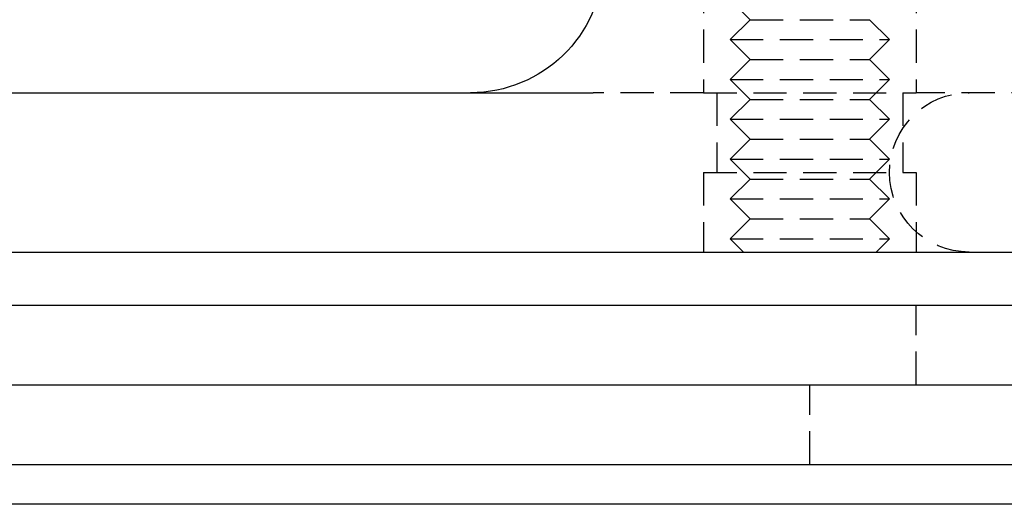
# Model space of a CAD drawing. Extents: x 231 to 1505, y 73 to 600.
# Drawn here: x 398 to 435, y 479 to 498 of the extents above; entities that cross this region are included whole.
import ezdxf

# ---------------------------------------------------------------- set-up
doc = ezdxf.new("R2010")
doc.units = 0
doc.header["$LTSCALE"] = 5
doc.linetypes.add('VERDECKT', pattern=[0.375, 0.25, -0.125])
doc.layers.get('0').update_dxf_attribs({"linetype": 'CONTINUOUS'})
doc.layers.add('STEMPEL', color=3, linetype='CONTINUOUS')

# ---------------------------------------------------------------- blocks, each defined once
blk = doc.blocks.new('A$CF02F2356')
at = {"color": 1, "linetype": 'VERDECKT', "extrusion": (0, 1, -2e-16)}
for p, q in [((380.20896, 22), (380.20896, 14)), ((380.20896, 22), (380.20896, 14)), ((388.20896, 22), (388.20896, 14)), ((388.20896, 22), (388.20896, 14)), ((381.95896, 16.75), (381.20896, 17.5)), ((381.95896, 16.75), (381.20896, 16)), ((381.95896, 16.75), (386.45896, 16.75)), ((386.45896, 16.75), (387.20896, 16)), ((381.20896, 16), (387.20896, 16)), ((381.95896, 15.25), (381.20896, 16)), ((386.45896, 15.25), (387.20896, 16)), ((381.95896, 15.25), (381.20896, 14.5)), ((381.95896, 15.25), (386.45896, 15.25)), ((386.45896, 15.25), (387.20896, 14.5)), ((381.20896, 14.5), (387.20896, 14.5)), ((381.95896, 13.75), (381.20896, 14.5)), ((386.45896, 13.75), (387.20896, 14.5)), ((380.20896, 14), (376.05743, 14)), ((380.20896, 14), (388.20896, 14)), ((380.20896, 14), (388.20896, 14)), ((380.70896, 14), (380.70896, 11)), ((380.70896, 14), (380.70896, 11)), ((381.95896, 13.75), (381.20896, 13)), ((381.95896, 13.75), (386.45896, 13.75)), ((386.45896, 13.75), (387.20896, 13)), ((387.70896, 14), (387.70896, 11)), ((387.70896, 14), (387.70896, 11)), ((396.79487, 14), (388.20896, 14)), ((381.20896, 13), (387.20896, 13)), ((381.95896, 12.25), (381.20896, 13)), ((386.45896, 12.25), (387.20896, 13)), ((381.95896, 12.25), (381.20896, 11.5)), ((381.95896, 12.25), (386.45896, 12.25)), ((386.45896, 12.25), (387.20896, 11.5)), ((381.20896, 11.5), (387.20896, 11.5)), ((381.95896, 10.75), (381.20896, 11.5)), ((386.45896, 10.75), (387.20896, 11.5)), ((380.20896, 11), (388.20896, 11)), ((380.20896, 11), (380.20896, 8)), ((380.20896, 11), (388.20896, 11)), ((380.20896, 11), (380.20896, 8)), ((381.95896, 10.75), (381.20896, 10)), ((381.95896, 10.75), (386.45896, 10.75)), ((386.45896, 10.75), (387.20896, 10)), ((388.20896, 11), (388.20896, 8)), ((388.20896, 11), (388.20896, 8)), ((381.20896, 10), (387.20896, 10)), ((381.95896, 9.25), (381.20896, 10)), ((386.45896, 9.25), (387.20896, 10)), ((381.95896, 9.25), (381.20896, 8.5)), ((381.95896, 9.25), (386.45896, 9.25)), ((386.45896, 9.25), (387.20896, 8.5)), ((381.20896, 8.5), (387.20896, 8.5)), ((381.70896, 8), (381.20896, 8.5)), ((386.70896, 8), (387.20896, 8.5)), ((388.20896, 3), (388.20896, 6)), ((384.20896, 0), (384.20896, 3))]:
    blk.add_line(p, q, dxfattribs=at)
at = {"extrusion": (0, 1, -2e-16)}
for p, q in [((196.77458, 14), (376.05743, 14)), ((196.20896, 8), (450.20896, 8)), ((323.20896, 6), (458.20896, 6)), ((323.20896, 3), (445.20896, 3)), ((323.20896, 0), (445.20896, 0)), ((437.95896, -1.5), (274.45896, -1.5))]:
    blk.add_line(p, q, dxfattribs=at)
at = {"extrusion": (0, -2e-16, -1)}
blk.add_arc((-371.44139, 19), 5, 181.689076, 270, dxfattribs=at)
at = {"color": 1, "linetype": 'VERDECKT', "extrusion": (0, -2e-16, -1)}
blk.add_arc((-390.20896, 11), 3, 270, 90, dxfattribs=at)

msp = doc.modelspace()

# ---------------------------------------------------------------- block references
at = {"layer": 'STEMPEL'}
msp.add_blockref('A$CF02F2356', (43.139, 480.852, -186.426), dxfattribs=at)

doc.saveas('drawing.dxf')
